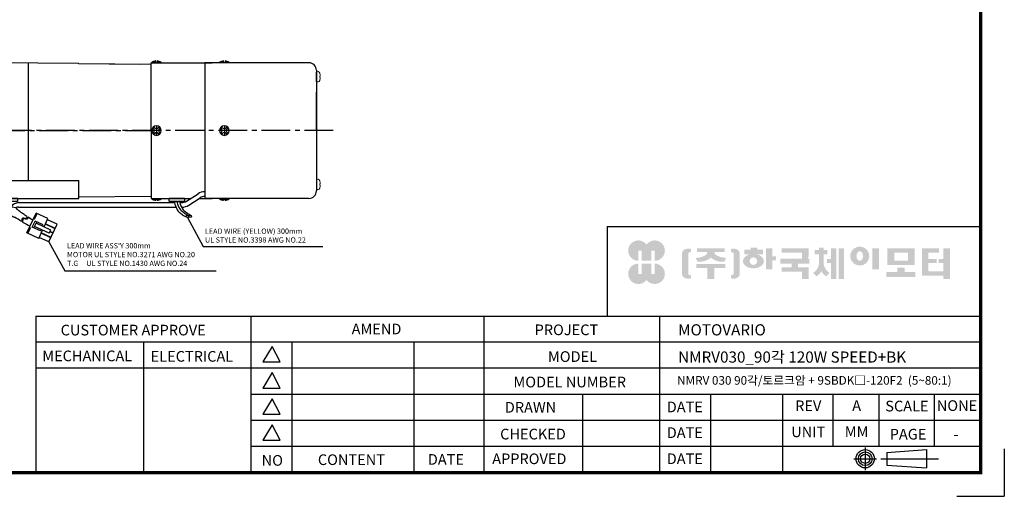
# Model space of a CAD drawing. Extents: x 2220 to 3293, y 254 to 1018.
# Drawn here: x 2640 to 3293, y 254 to 570 of the extents above; entities that cross this region are included whole.
import ezdxf

# ---------------------------------------------------------------- set-up
doc = ezdxf.new("R2010")
doc.units = 0
doc.header["$MEASUREMENT"] = 0
doc.linetypes.add('CENTER2', pattern=[28.574999999999996, 19.05, -3.174999999999999, 3.174999999999999, -3.174999999999999])
for name, color, linetype in [('AM_6', 2, 'Continuous'), ('DKM2_OUTLINE', 3, 'Continuous'), ('DKM3_CENTER', 1, 'CENTER2')]:
    doc.layers.add(name, color=color, linetype=linetype)
doc.layers.add('DKM5_DIM_LINE', color=1, linetype='Continuous', lineweight=18)
doc.dimstyles.new('DKM-A3', dxfattribs={"dimtxt": 2.83, "dimasz": 2.83, "dimexe": 2.12, "dimexo": 1.419999999999999, "dimgap": 1.199999999999999, "dimtad": 1, "dimdsep": 46, "dimtxsty": 'Standard', "dimcen": 0, "dimclrd": 1, "dimclre": 1, "dimclrt": 2, "dimazin": 2, "dimtfac": 1, "dimtmove": 0, "dimatfit": 3, "dimfxl": 0, "dimarcsym": 0})

# ---------------------------------------------------------------- blocks, each defined once
blk = doc.blocks.new('BLOCK')
at = {"linetype": 'Continuous'}
h = blk.add_hatch(color=1, dxfattribs=at)
h.dxf.hatch_style = 1
h.paths.add_polyline_path([(-321.5063087220969, 170.3748868851464), (-319.2926656756437, 170.3748868851464), (-319.2926656756437, 163.3793856938917), (-312.4856209713171, 163.3793856938917), (-312.4856209713171, 170.3748868851464), (-310.2719779248638, 170.3748868851464), (-310.2719779248638, 163.3793856938917, 1.622532587323392), (-315.8891433234804, 174.5443580508257, 1.622532587323392), (-321.5063087220969, 163.3793856938917)])
h.paths.add_polyline_path([(-312.4856209713171, 161.3948342226386), (-319.2926656756437, 161.3948342226386), (-319.2926656756437, 154.3993330313839), (-321.5063087220969, 154.3993330313839), (-321.5063087220969, 161.3948342226386, 1.622532587323393), (-315.8891433234804, 150.2298618657046, 1.622532587323391), (-310.2719779248638, 161.3948342226386), (-310.2719779248638, 154.3993330313839), (-312.4856209713171, 154.3993330313839)])
h = blk.add_hatch(color=5, dxfattribs=at)
h.dxf.hatch_style = 1
h.paths.add_polyline_path([(-243.227244251267, 156.8387528497064), (-247.7218442512669, 156.8387528497064), (-247.7218442512669, 150.8169128497064), (-243.227244251267, 150.8169128497064), (-229.278144251267, 150.8169128497064), (-229.278144251267, 153.7459928497064), (-243.227244251267, 153.7459928497064)], flags=17)
h.paths.add_polyline_path([(-170.012124251267, 158.7751928497064), (-174.506724251267, 158.7751928497064), (-174.506724251267, 150.8169128497064), (-170.012124251267, 150.8169128497064), (-156.063024251267, 150.8169128497064), (-156.063024251267, 153.7459928497064), (-170.012124251267, 153.7459928497064)], flags=17)
h.paths.add_polyline_path([(-274.081584251267, 158.3329928497064), (-274.081584251267, 150.8169128497064), (-269.1540242512671, 150.8169128497064), (-269.1540242512671, 158.3329928497064), (-261.678864251267, 158.3329928497064), (-261.678864251267, 161.2660328497064), (-281.5567442512669, 161.2660328497064), (-281.5567442512669, 158.3329928497064)])
edge = h.paths.add_edge_path(flags=16)
edge.add_arc((-242.3459462512669, 163.1416868497064), 2.590433999999961, 0, 360)
edge = h.paths.add_edge_path(flags=16)
edge.add_ellipse((-169.197024251267, 166.6239128497063), major_axis=(0, -3.280860000000001), ratio=0.6944276805471727, start_angle=0, end_angle=360)
edge = h.paths.add_edge_path()
edge.add_arc((-169.197024251267, 166.6239128497064), 6.499680000000009, 0, 360)
h.paths.add_polyline_path([(-204.9334090894905, 164.7877928497064), (-203.919624251267, 164.7877928497064), (-203.919624251267, 161.3399528497064), (-211.798704251267, 161.3399528497064), (-211.798704251267, 158.7751928497064), (-204.452244251267, 158.7751928497064), (-204.452244251267, 150.8169128497064), (-208.946844251267, 150.8169128497064), (-208.946844251267, 155.8461128497063), (-222.895944251267, 155.8461128497063), (-222.895944251267, 158.7751928497064), (-216.1190642512669, 158.7751928497064), (-216.1190642512669, 161.3399528497064), (-223.8780242512669, 161.3399528497064), (-223.8780242512669, 164.7877928497064), (-208.946844251267, 164.7877928497064), (-208.946844251267, 168.9867128497063), (-222.895944251267, 168.9867128497063), (-222.895944251267, 171.9157928497063), (-204.452244251267, 171.9157928497063), (-204.452244251267, 166.283185463014)])
h.paths.add_polyline_path([(-145.407984251267, 163.4559128497064), (-135.991104251267, 163.4559128497064), (-135.991104251267, 168.8679128497064), (-145.407984251267, 168.8679128497064)], flags=16)
h.paths.add_polyline_path([(-150.2405042512669, 160.4080328497064), (-131.433144251267, 160.4080328497064), (-131.433144251267, 171.9157928497063), (-150.2405042512669, 171.9157928497063)])
h.paths.add_polyline_path([(-229.278144251267, 166.5084128497064), (-226.841424251267, 166.5084128497064), (-226.841424251267, 163.5978128497064), (-229.278144251267, 163.5978128497064), (-229.278144251267, 157.5119528497063), (-233.7727442512669, 157.5119528497063), (-233.7727442512669, 171.8986328497063), (-229.278144251267, 171.8986328497063)])
h.paths.add_polyline_path([(-183.742104251267, 171.8986328497063), (-180.046104251267, 171.8986328497063), (-180.046104251267, 150.8169128497064), (-183.742104251267, 150.8169128497064)])
h.paths.add_polyline_path([(-160.557624251267, 171.8986328497063), (-156.063024251267, 171.8986328497063), (-156.063024251267, 157.5119528497063), (-160.557624251267, 157.5119528497063)])
edge = h.paths.add_edge_path()
edge.add_arc((-188.0817513309352, 159.979148050734), 8.418475639589218, 206.1490032467067, 239.640708214882)
edge.add_line((-192.336624251267, 152.7150728497064), (-189.9302829614869, 154.9893321318001))
edge.add_arc((-185.675410041155, 162.2534073328277), 8.418475639589218, 188.0123826120148, 239.640708214882, ccw=False)
edge.add_line((-194.011704251267, 161.0799803275094), (-194.011704251267, 167.8937528497063))
edge.add_line((-194.011704251267, 167.8937528497063), (-191.605344251267, 167.8937528497063))
edge.add_line((-191.605344251267, 167.8937528497063), (-191.605344251267, 170.7132728497063))
edge.add_line((-191.605344251267, 170.7132728497064), (-194.011704251267, 170.7132728497064))
edge.add_line((-194.011704251267, 170.7132728497064), (-194.011704251267, 172.3461128497063))
edge.add_line((-194.011704251267, 172.3461128497063), (-197.265504251267, 172.3461128497063))
edge.add_line((-197.265504251267, 172.3461128497063), (-197.265504251267, 170.7132728497064))
edge.add_line((-197.265504251267, 170.7132728497064), (-200.189304251267, 170.7132728497064))
edge.add_line((-200.1893042512669, 170.7132728497064), (-200.1893042512669, 167.8937528497064))
edge.add_line((-200.1893042512669, 167.8937528497063), (-197.265504251267, 167.8937528497063))
edge.add_line((-197.265504251267, 167.8937528497063), (-197.265504251267, 161.0799803275091))
edge.add_arc((-205.6017984613789, 162.2534073328277), 8.418475639589218, 300.3592917851188, 351.98761738798515, ccw=False)
edge.add_line((-201.3469255410471, 154.9893321318001), (-198.940584251267, 152.7150728497064))
edge.add_arc((-203.1954571715988, 159.979148050734), 8.418475639589218, 300.3592917851188, 333.8509967532933)
edge = h.paths.add_edge_path()
edge.add_arc((-256.1463063122446, 165.9240191416497), 5.81646114655223, 77.82015980094789, 107.4359150840894)
edge.add_line((-257.8891442512669, 171.4732295528394), (-257.8891442512669, 169.3746554364573))
edge.add_line((-257.8891442512669, 169.3746554364573), (-256.843704251267, 169.1569928497066))
edge.add_arc((-257.0006426468326, 168.1085435854453), 1.060129954171956, 17.034888108353414, 81.48681848215728, ccw=False)
edge.add_line((-255.987024251267, 168.4191128496793), (-255.987024251267, 154.3927928497337))
edge.add_arc((-257.0006426468326, 154.7033621139674), 1.060129954171956, 278.5131815178427, 342.9651118916581, ccw=False)
edge.add_line((-256.843704251267, 153.6549128497061), (-257.8891442512669, 153.4372502629554))
edge.add_line((-257.8891442512669, 153.4372502629554), (-257.8891442512669, 151.3386761465733))
edge.add_arc((-256.1463063122446, 156.887886557763), 5.81646114655223, 252.5640849159106, 282.1798401990521)
edge.add_arc((-255.2408565583927, 154.7611609550275), 3.573319736471436, 275.1654349019012, 350.6014266314855)
edge.add_line((-251.715504251267, 154.1776328497064), (-251.715504251267, 168.6342728497064))
edge.add_arc((-255.2408565583927, 168.0507447443852), 3.573319736471436, 9.398573368515306, 84.83456509809878)
edge = h.paths.add_edge_path()
edge.add_arc((-287.0893021902894, 165.9240191416497), 5.81646114655223, 72.5640849159101, 102.1798401990505)
edge.add_arc((-287.9947519441412, 168.0507447443852), 3.573319736471436, 95.16543490189905, 170.6014266314851)
edge.add_line((-291.520104251267, 168.6342728497063), (-291.520104251267, 154.1776328497064))
edge.add_arc((-287.9947519441412, 154.7611609550275), 3.573319736471436, 189.3985733685141, 264.8345650981008)
edge.add_arc((-287.0893021902894, 156.887886557763), 5.81646114655223, 257.8201598009493, 287.4359150840899)
edge.add_line((-285.346464251267, 151.3386761465734), (-285.346464251267, 153.4372502629554))
edge.add_line((-285.346464251267, 153.4372502629554), (-286.391904251267, 153.6549128497061))
edge.add_arc((-286.2349658557014, 154.7033621139674), 1.060129954171956, 197.0348881083414, 261.4868184821546, ccw=False)
edge.add_line((-287.2485842512669, 154.3927928497337), (-287.2485842512669, 168.4191128496793))
edge.add_arc((-286.2349658557014, 168.1085435854453), 1.060129954171956, 98.51318151784528, 162.9651118916458, ccw=False)
edge.add_line((-286.391904251267, 169.1569928497066), (-285.346464251267, 169.3746554364573))
edge.add_line((-285.346464251267, 169.3746554364573), (-285.346464251267, 171.4732295528394))
edge = h.paths.add_edge_path()
edge.add_line((-262.435224251267, 162.7602728497064), (-261.0650642512669, 165.3580328497063))
edge.add_arc((-260.9286423505616, 179.2060210803949), 13.84866018690189, 241.16836753793092, 269.4355753219914, ccw=False)
edge.add_arc((-266.6482877596255, 169.3822643344049), 2.499406239497567, 181.2304466113341, 247.4450260900819, ccw=False)
edge.add_line((-269.1471176701576, 169.3285928497064), (-262.0986242512669, 169.3285928497064))
edge.add_line((-262.098624251267, 169.3285928497064), (-262.098624251267, 171.9157928497063))
edge.add_line((-262.098624251267, 171.9157928497063), (-281.0683442512669, 171.9157928497063))
edge.add_line((-281.0683442512669, 171.9157928497063), (-281.0683442512669, 169.3285928497064))
edge.add_line((-281.0683442512669, 169.3285928497064), (-274.0884908323764, 169.3285928497064))
edge.add_arc((-276.5873207429084, 169.3822643344049), 2.499406239497567, 292.5549739099211, 358.76955338866594, ccw=False)
edge.add_arc((-282.3069661519723, 179.2060210803949), 13.84866018690189, 270.56442467801025, 298.8316324620691, ccw=False)
edge.add_line((-282.170544251267, 165.3580328497063), (-280.8003842512669, 162.7602728497064))
edge.add_arc((-279.5498394912636, 175.388574832695), 12.69006986467469, 264.3446004539549, 308.6864767310471)
edge.add_arc((-263.6857690112703, 175.388574832695), 12.69006986467469, 231.3135232689529, 275.6553995460449)
edge = h.paths.add_edge_path()
edge.add_ellipse((-242.3459462512669, 163.1416868497064), major_axis=(-7.18363799999999, 0), ratio=0.6882114605440888, start_angle=289.5673617865036, end_angle=610.4326382134964)
edge.add_line((-239.9400390090077, 167.8000328497064), (-235.7540642512669, 167.8000328497064))
edge.add_line((-235.754064251267, 167.8000328497064), (-235.754064251267, 171.0907928497064))
edge.add_line((-235.754064251267, 171.0907928497063), (-239.630904251267, 171.0907928497063))
edge.add_line((-239.630904251267, 171.0907928497063), (-239.630904251267, 172.4622728497064))
edge.add_line((-239.630904251267, 172.4622728497064), (-244.282584251267, 172.4622728497064))
edge.add_line((-244.2825842512669, 172.4622728497064), (-244.2825842512669, 171.0907928497064))
edge.add_line((-244.2825842512669, 171.0907928497063), (-248.7243842512669, 171.0907928497063))
edge.add_line((-248.7243842512669, 171.0907928497063), (-248.7243842512669, 167.8000328497063))
edge.add_line((-248.7243842512669, 167.8000328497064), (-244.7518534935261, 167.8000328497064))
h.paths.add_polyline_path([(-111.658224251267, 153.1902728497064), (-121.922544251267, 153.1902728497064), (-126.417144251267, 153.1902728497064), (-126.417144251267, 171.9157928497063), (-114.675744251267, 171.9157928497063), (-114.675744251267, 169.0051928497064), (-121.922544251267, 169.0051928497064), (-121.922544251267, 164.6808728497064), (-116.383824251267, 164.6808728497064), (-116.383824251267, 161.7702728497064), (-121.922544251267, 161.7702728497064), (-121.922544251267, 156.1008728497063), (-111.658224251267, 156.1008728497063), (-111.658224251267, 161.7702728497064), (-114.956904251267, 161.7702728497064), (-114.956904251267, 164.6808728497064), (-111.658224251267, 164.6808728497064), (-111.658224251267, 171.8986328497063), (-107.163624251267, 171.8986328497063), (-107.163624251267, 150.8169128497064), (-111.658224251267, 150.8169128497064)])
h.paths.add_polyline_path([(-143.259024251267, 155.5662728497064), (-143.259024251267, 158.6841128497063), (-138.249624251267, 158.6841128497063), (-138.249624251267, 155.5662728497064), (-130.8576242512669, 155.5662728497064), (-130.8576242512669, 152.1184328497064), (-150.816024251267, 152.1184328497064), (-150.816024251267, 155.5662728497064)])
h.paths.add_polyline_path([(-189.0498242512669, 161.7702728497064), (-191.852184251267, 161.7702728497064), (-191.852184251267, 164.6808728497064), (-189.0498242512669, 164.6808728497064), (-189.0498242512669, 171.8986328497063), (-185.353824251267, 171.8986328497063), (-185.353824251267, 150.8169128497064), (-189.0498242512669, 150.8169128497064)])
edge = h.paths.add_edge_path()
edge.add_line((-243.227244251267, 150.8169128497064), (-247.721844251267, 150.8169128497064))
edge.add_line((-247.7218442512669, 150.8169128497064), (-247.7218442512669, 156.8387528497064))
edge.add_line((-247.7218442512669, 156.8387528497064), (-243.227244251267, 156.8387528497064))
edge.add_line((-243.227244251267, 156.8387528497064), (-243.227244251267, 153.7459928497064))
edge.add_line((-243.227244251267, 153.7459928497064), (-229.278144251267, 153.7459928497064))
edge.add_line((-229.278144251267, 153.7459928497064), (-229.278144251267, 150.8169128497064))
edge.add_line((-229.278144251267, 150.8169128497064), (-244.594104251267, 150.8169128497064))
edge.add_line((-170.012124251267, 150.8169128497064), (-174.506724251267, 150.8169128497064))
edge.add_line((-174.506724251267, 150.8169128497064), (-174.506724251267, 158.7751928497064))
edge.add_line((-174.506724251267, 158.7751928497064), (-170.012124251267, 158.7751928497064))
edge.add_line((-170.012124251267, 158.7751928497064), (-170.012124251267, 153.7459928497064))
edge.add_line((-170.012124251267, 153.7459928497064), (-156.0630242512671, 153.7459928497064))
edge.add_line((-156.063024251267, 153.7459928497064), (-156.063024251267, 150.8169128497064))
edge.add_line((-156.063024251267, 150.8169128497064), (-171.378984251267, 150.8169128497064))
at = {"ltscale": 0.1}
for p, q in [((-343, 187), (-86.09737452134107, 187)), ((-736.0000000000001, 125.2720817545681), (-735.999999999999, 17.66011730445536)), ((-736.0000000000001, 125.2720817545681), (-86.09737452134107, 125.2720817545681)), ((-588.1106712494671, 125.2720817545681), (-588.1106712494671, 17.66011730445536)), ((-427.863564397073, 125.2720817545681), (-427.8635643970723, 17.66011730445536)), ((-307, 125.2720817545681), (-307, 17.66011730445536)), ((-86.09737452134107, 107.3367543462143), (-736, 107.3367543462143)), ((-662.0000000000006, 107.3367543462143), (-661.9999999999995, 17.66011730445536)), ((-573.3762420738565, 104.3657265723775), (-579.7885654326669, 93.76095363238164)), ((-567.9560310548161, 93.76095363238164), (-573.3762420738565, 104.3657265723775)), ((-560.0000000000006, 107.3367543462143), (-559.9999999999994, 17.66011730445536)), ((-476, 107.3373065261894), (-476, 17.66066948442984)), ((-86.09737452134107, 89.40142693786385), (-735.9999999999998, 89.40142693786385)), ((-579.7885654326669, 93.76095363238164), (-567.9560310548161, 93.76095363238164)), ((-573.3762420738565, 86.43039916402594), (-579.7885654326669, 75.8256262240279)), ((-567.9560310548161, 75.8256262240279), (-573.3762420738565, 86.43039916402594)), ((-579.7885654326669, 75.8256262240279), (-567.9560310548161, 75.8256262240279)), ((-86.09737452134107, 71.46609952951172), (-588.1106712494671, 71.46609952951172)), ((-573.3762420738565, 68.49507175567382), (-579.7885654326669, 57.89029881567632)), ((-567.9560310548161, 57.89029881567632), (-573.3762420738565, 68.49507175567382)), ((-360.0000000000002, 71.46609952951172), (-359.9999999999991, 17.66011730445536)), ((-272.0000000000014, 71.46609952951172), (-271.9999999999987, 17.66011730445536)), ((-222.4056518161256, 71.46609952951172), (-222.4056518161256, 17.66011730445536)), ((-187.6439798536615, 71.46609952951172), (-187.6439798536615, 35.59544471280694)), ((-156, 71.46609952951172), (-156, 35.59544471280694)), ((-118.1206359287328, 71.46609952951172), (-118.1206359287328, 35.59544471280694)), ((-579.7885654326669, 57.89029881567632), (-567.9560310548161, 57.89029881567632)), ((-86.09737452134107, 53.53077212116015), (-588.1106712494671, 53.53077212116015)), ((-573.3762420738559, 50.55974434732278), (-579.7885654326658, 39.95497140732582)), ((-567.9560310548139, 39.95497140732582), (-573.3762420738559, 50.55974434732278)), ((-86.09737452134107, 35.59544471280694), (-588.1106712494671, 35.59544471280694)), ((-579.7885654326658, 39.95497140732582), (-567.9560310548139, 39.95497140732582)), ((-165.4516963201719, 35.01462803426657), (-165.4516963201719, 19.32687770856024)), ((-173.2955714830237, 27.17075287141206), (-157.6078211573173, 27.17075287141206)), ((-154.7267312018449, 27.17075287141206), (-115.0243236213022, 27.17075287141206)), ((-150.5841080380057, 31.56332296261056), (-123.2317781571046, 33.44585300169664)), ((-150.5841080380057, 31.56332296261056), (-150.5841080380057, 22.77818278021571)), ((-123.2317781571046, 33.44585300169664), (-123.2317781571046, 20.89565274112963)), ((-150.5841080380057, 22.77818278021571), (-123.2317781571046, 20.89565274112963))]:
    blk.add_line(p, q, dxfattribs=at)
at = {"linetype": 'Continuous'}
blk.add_line((-343, 187), (-343, 125.2720817545681), dxfattribs=at)
at = {"color": 8, "linetype": 'Continuous'}
for p in [(-69.76176474453155, 33.995727081265), (-102.4329842981508, 1.324507527645732)]:
    blk.add_line(p, (-69.76176474453155, 1.324507527645732), dxfattribs=at)
at = {"linetype": 'Continuous', "const_width": 2.375, "flags": 128}
blk.add_lwpolyline([(-1153.45067761056, 778.0087557448434), (-1153.45067761056, 17.66011730445536), (-86.09737452134081, 17.66011730445536), (-86.09737452134107, 778.0087557448434)], close=True, dxfattribs=at)
at = {"ltscale": 0.1}
for radius in [6.275100130282784, 4.7236437497243, 3.172187369165992]:
    blk.add_circle((-165.4516963201697, 27.17075287141206), radius, dxfattribs=at)
at = {"ltscale": 25.4, "char_height": 7.335900000000001}
for s, insert, width, attachment_point in [('{\\T0.95;CUSTOMER APPROVE}', (-718.9376553693243, 119.3593276089836), 119.2987275537636, 1), ('AMEND', (-518.7612569787341, 120.1146235249713), 40.68873443002146, 1), ('PROJECT', (-392.8952413843797, 119.5454925447492), 83.21765295891994, 1), ('{\\T0.95;MECHANICAL}', (-731.6048171413976, 101.6011294932017), 83.21765295891994, 1), ('{\\T0.95;ELECTRICAL}', (-657.0197251724733, 101.2841395298578), 83.21765295891994, 1), ('MODEL', (-383.6980789222615, 101.1213481089966), 83.21765295891994, 1), ('MODEL NUMBER', (-407.4386697621229, 83.62086881422897), 91.0655112136131, 1), ('DRAWN', (-413.3947172801589, 66.21468719323653), 49.06551121361311, 1), ('{\\T0.95;DATE}', (-289.555359854218, 66.47694820886679), 83.21765295891994, 2), ('{\\T0.95;REV}', (-204.6560509198213, 67.27003074347161), 83.21765295891994, 2), ('A', (-171.3545716290942, 67.4009000023473), 83.21765295891994, 2), ('{\\T0.9;SCALE}', (-136.7665142296382, 67.0795957226492), 52.33611236829884, 2), ('{\\T0.95;NONE}', (-102.3007388174287, 67.4009000023473), 23.64663011089909, 2), ('{\\T0.9;CHECKED}', (-416.6027073071676, 47.80607617249112), 83.21765295891994, 1), ('{\\T0.95;DATE}', (-289.555359854218, 48.78734300048476), 83.21765295891994, 2), ('{\\T0.95;UNIT}', (-204.6560509198213, 49.34494624055035), 83.21765295891994, 2), ('MM', (-171.3545716290942, 49.47581549942604), 83.21765295891994, 2), ('{\\T0.95;PAGE}', (-136.0006916321808, 47.71931459735581), 46.47123636955979, 2), ('{\\T0.95;-}', (-103.0006916321808, 47.71931459735581), 46.47123636955979, 2), ('NO', (-573.3313133990823, 29.70127451355347), 39.15906294062002, 2), ('CONTENT', (-541.9991428677571, 30.18527248650063), 57.29947428994309, 1), ('DATE', (-466.3580813918659, 30.36190072011735), 34.82389169579143, 1), ('{\\T0.95;APPROVED}', (-422.0655112136131, 30.78529461547888), 83.21765295891994, 1), ('{\\T0.95;DATE}', (-289.555359854218, 30.84500176926588), 83.21765295891994, 2)]:
    blk.add_mtext(s, dxfattribs=dict(at, insert=insert, width=width, attachment_point=attachment_point))
blk = doc.blocks.new('DKM 120W SPEED+BK')
at = {"layer": 'DKM2_OUTLINE'}
for p, q in [((67.71959768816714, 45.00000323054917), (67.71959768816714, 46.20000323166676)), ((68.71959768816714, 46.20000323166676), (68.71959768816714, 45.00000323054917)), ((112.7196320721896, 45.00000000000011), (112.7196320721896, 46.20000000111793)), ((113.7196320721896, 46.20000000111793), (113.7196320721896, 45.00000000000011)), ((-44.28041023303194, 44.45036905355107), (-44.28041023303194, 43.10006584712357)), ((-44.28041023303194, -43.09993415287659), (-44.28041023303194, 43.10006584712357)), ((-44.05004294426726, 44.49300526609443), (-43.78041023303649, 44.50006584712321)), ((-43.78041023303649, 45.00006584712321), (-43.78041023303649, 44.50006584712321)), ((16.22424312064368, 44.47641317047544), (-43.78041023303649, 45.00006584712321)), ((-43.78041023303649, 44.50006584712321), (-43.78041023303649, -44.49993415287668)), ((-37.28041023303649, 44.44768560118621), (-37.28041023303649, -36.9999341528769)), ((-37.28041023303649, 37.00006584712389), (-37.28041023303649, 44.44768560118621)), ((-36.78041023303331, 41.01961846882807), (-36.78041023303331, 32.51961846881875)), ((-16.78301350283846, 44.76446313516419), (-16.78301350283891, -33.18341886769213)), ((56.71958976696942, 43.82550622615611), (16.66548963091827, 44.2032182881652)), ((64.71958976696806, 43.75006584712321), (16.66548963091827, 44.20321828816498)), ((64.71958976696806, 45.00006584712344), (105.1195897669677, 45.00006584712344)), ((64.71958976696806, 6.584712355106603e-05), (64.71958976696806, 45.00006584712344)), ((65.06959769647938, 45.30000323129468), (65.06959769647938, 45.00000323054962)), ((65.06959769647938, 45.30000323129468), (67.71959768816714, 45.30000323129423)), ((68.71959768816714, 45.30000323129423), (71.36959769174837, 45.30000323129445)), ((71.36959769174837, 45.00000323054962), (71.36959769174837, 45.30000323129445)), ((100.2195897669681, 44.99996707643902), (100.2195897669685, -45.00003292356109)), ((169.2195897669681, 44.99996707643902), (100.2195897669685, 44.99996707643902)), ((110.0696320805018, 45.30000000074563), (110.0696320805018, 45.00000000000057)), ((110.0696320805018, 45.30000000074563), (112.7196320721896, 45.3000000007454)), ((113.7196320721896, 45.3000000007454), (116.3696320757708, 45.30000000074563)), ((116.3696320757708, 45.00000000000057), (116.3696320757708, 45.30000000074563)), ((174.2195897669681, 39.99996707643902), (174.2195897669681, -40.00003292356098)), ((174.2195897669681, 39.99996707643902), (174.2195897669681, -40.00003292356109)), ((-37.28041023303649, 28.96263044996294), (-37.28041023303649, 37.00006584712389)), ((174.2195897669662, 32.5409800720189), (174.2195897669681, 38.85915162222761)), ((174.2195897669681, 3.410605131648481e-13), (174.2195897669681, 25.50000000000045)), ((64.71958976696806, 6.584712355106603e-05), (64.71958976696806, -44.99993415287656)), ((-36.78041023303331, -41.01948677458131), (-36.78041023303331, -32.51948677457199)), ((174.2195897669662, -32.54084837777202), (174.2195897669681, -38.85901992798074)), ((174.2195897669662, -32.54084837777202), (174.2195897669681, -38.85901992798074)), ((-37.28041023303649, -36.9999341528769), (-37.28041023303649, -44.44755390693933)), ((-36.78041023303331, -33.18341886769213), (16.71958976696851, -33.18341886769213)), ((16.71958976696806, -44.99993415287668), (16.71958976696806, -33.18341886769213)), ((-44.28041023303194, -43.09993415287659), (-44.28041023303194, -44.4502373593042)), ((-43.78041023303649, -44.49993415287668), (-44.05004294426726, -44.49287357184789)), ((-43.78041023303649, -44.49993415287668), (-43.78041023303649, -44.99993415287668)), ((-43.78041023303649, -44.99993415287668), (16.71958976696806, -44.99993415287668)), ((-36.78041023303149, -46.49993415287611), (-36.78041023303194, -44.99993415287668)), ((-23.78041023303194, -44.99993415287668), (-36.78041023303194, -44.99993415287668)), ((-23.78041023303149, -46.49993415287588), (-23.78041023303194, -44.99993415287668)), ((64.71958976696806, -43.74993415287634), (16.66548963091827, -44.2030865939181)), ((64.71958976696806, -44.99993415287656), (90.95136432305617, -44.99993415287656)), ((65.06959769647938, -45.29999677019612), (65.06959769647938, -44.99999676945106)), ((65.06959769647938, -45.29999677019612), (67.71959768816714, -45.29999677019578)), ((67.71959768816714, -44.99999676945083), (67.71959768816714, -46.19999677056819)), ((68.71959768816714, -46.19999677056819), (68.71959768816714, -44.99999676945083)), ((68.71959768816714, -45.29999677019578), (71.36959769174837, -45.29999677019612)), ((71.36959769174837, -44.99999676945106), (71.36959769174837, -45.29999677019612)), ((76.71958976696806, -46.79993415287652), (76.71958976696806, -44.99993415287622)), ((86.71958976696806, -44.99993415287679), (76.71958976696806, -44.99993415287622)), ((86.71958976696806, -44.99993415287679), (86.71958976696806, -46.79993415287697)), ((88.18583242091927, -46.78646950566747), (95.7572026257044, -41.89535957868884)), ((89.56599022838736, -49.4664201624621), (97.19810862916256, -44.53606686256433)), ((96.48004850921461, -44.99993415287668), (105.1195897669677, -44.99993415287656)), ((169.2195897669681, -45.00003292356109), (100.2195897669685, -45.00003292356109)), ((110.0696320805018, -45.30000000074506), (110.0696320805018, -45)), ((110.0696320805018, -45.30000000074506), (112.7196320721896, -45.30000000074472)), ((112.7196320721896, -44.99999999999977), (112.7196320721896, -46.20000000111736)), ((113.7196320721896, -46.20000000111736), (113.7196320721896, -44.99999999999977)), ((113.7196320721896, -45.30000000074472), (116.3696320757708, -45.30000000074506)), ((116.3696320757708, -45), (116.3696320757708, -45.30000000074506)), ((-24.28041023303149, -46.99993415287599), (-36.28041023303149, -46.99993415287599)), ((-23.25855710959286, -47.74661753528369), (80.08215792331339, -47.74661753528369)), ((-23.25855710959286, -50.74661753528369), (81.08658716784203, -50.74661753528369)), ((86.41958976696878, -47.09993415287693), (77.01958976696733, -47.09993415287659)), ((78.98813913974345, -47.09993415287693), (84.45104039419266, -47.09993415287659)), ((83.72591126297857, -47.74661753528369), (84.93008486979988, -47.74661753528369)), ((84.8293987873385, -50.74661753528369), (85.22499349356167, -50.74661753528369)), ((-17.75767476246347, -67.88984066565456), (-11.63200365261082, -54.68114075029905)), ((-12.58912758853967, -58.64647979901508), (-13.31488033114192, -58.30990446330873)), ((-12.58912758853967, -58.64647979901508), (-10.90625091000857, -55.01771608600529)), ((-3.721298758249304, -58.34981190949679), (-11.63200365261082, -54.68114075029894)), ((-6.279271309615979, -63.86553275327174), (-3.721298758249304, -58.34981190949668)), ((-17.03192201986167, -68.22641600136069), (-15.34904534133011, -64.59765228835056)), ((-15.34904534133011, -64.59765228835056), (-16.07479808393236, -64.2610769526442)), ((-14.16891589552506, -63.95446142154412), (-12.31775154914067, -59.96282133723412)), ((-8.725770326010661, -66.47877643934078), (-14.16891589552506, -63.95446142154447)), ((-13.00771150736227, -64.49298195867402), (-11.15654716097788, -60.50134187436402)), ((-2.861905586863031, -68.09590052888518), (-12.5869923377295, -63.58579103042211)), ((-6.874605979626267, -62.48713635503043), (-12.31775154914158, -59.96282133723378)), ((-1.852179579744188, -65.91864230107933), (-11.57726633061066, -61.40853280261615)), ((-7.295325149259043, -63.39432728328279), (-6.874605979626722, -62.48713635503111)), ((1.021366438806126, -65.0466713845517), (-5.437832970350883, -62.05115089676656)), ((1.088681505947534, -64.90152083603141), (-5.370517903209475, -61.90600034824627)), ((2.401325315201575, -62.07108513988385), (-4.057874093955434, -59.07556465209859)), ((-3.051195123238813, -73.8282795700353), (2.401325315201575, -62.07108513988419)), ((-9.84696986810195, -71.5585118248523), (-17.75767476246347, -67.88984066565456)), ((-9.84696986810195, -71.55851182485219), (-7.288997316734822, -66.04279098107725)), ((-3.051195123238813, -73.8282795700353), (-9.510394532395367, -70.83275908225016)), ((-8.725770326010661, -66.478776439341), (-8.305051156377885, -65.57158551108876)), ((-1.738551313984317, -70.99784387388752), (-8.19775072314178, -68.0023233861026)), ((-1.671236246843364, -70.85269332536734), (-8.130435656000373, -67.8571728375822)), ((-2.861905586863031, -68.09590052888518), (-1.852179579744188, -65.91864230107933)), ((-0.3585924375888681, -68.02225762921967), (-2.390700116874541, -67.07984668924234)), ((-0.291277370447915, -67.87710708069937), (-2.323385049732678, -66.93469614072205))]:
    blk.add_line(p, q, dxfattribs=at)
at = {"layer": 'DKM2_OUTLINE', "linetype": 'Continuous', "lineweight": 15}
for p, q in [((174.4102978364454, 39.05893565569193), (175.3390049567852, 39.10212970823511)), ((174.4102978364454, 39.05893565569193), (175.3390049567852, 39.10212970823511)), ((176.5861122865317, 37.68365827349942), (176.5970443079295, 37.68910877812039)), ((176.5861122865317, 37.68365827349942), (176.5970443079295, 37.68910877812039)), ((176.5861122865317, 36.1620658471237), (176.7624659861121, 36.1620658471237)), ((176.5861122865317, 36.1620658471237), (176.7624659861121, 36.1620658471237)), ((176.7624659861121, 35.23806584712281), (176.5861122865317, 35.23806584712281)), ((176.7624659861121, 35.23806584712281), (176.5861122865317, 35.23806584712281)), ((176.5970443079295, 33.71102291612613), (176.5861122865317, 33.71647342074709)), ((176.5970443079295, 33.71102291612613), (176.5861122865317, 33.71647342074709)), ((176.7624659861121, 36.1620658471237), (176.7624659861121, 36.6009104114454)), ((176.7624659861121, 36.1620658471237), (176.7624659861121, 36.6009104114454)), ((176.7624659861121, 34.79922128280111), (176.7624659861121, 35.23806584712281)), ((176.7624659861121, 34.79922128280111), (176.7624659861121, 35.23806584712281)), ((175.3390049567852, 32.2980019860114), (174.4102978364454, 32.34119603855459)), ((175.3390049567852, 32.2980019860114), (174.4102978364454, 32.34119603855459)), ((175.3390049567852, 32.2980019860114), (174.4102978364454, 32.34119603855459)), ((174.2195897669681, -32.54084837777202), (174.2195897669681, -38.85901992798074)), ((174.2195897669681, -32.54084837777202), (174.2195897669681, -38.85901992798074)), ((175.3390049567852, -32.29787029176453), (174.4102978364454, -32.34106434430771)), ((175.3390049567852, -32.29787029176453), (174.4102978364454, -32.34106434430771)), ((175.3390049567852, -32.29787029176453), (174.4102978364454, -32.34106434430771)), ((174.4102978364454, -39.05880396144505), (175.3390049567852, -39.10199801398824)), ((174.4102978364454, -39.05880396144505), (175.3390049567852, -39.10199801398824)), ((176.5970443079295, -33.71089122187914), (176.5861122865317, -33.71634172650022)), ((176.5970443079295, -33.71089122187914), (176.5861122865317, -33.71634172650022)), ((176.7624659861121, -35.23793415287594), (176.5861122865317, -35.23793415287594)), ((176.7624659861121, -35.23793415287594), (176.5861122865317, -35.23793415287594)), ((176.5861122865317, -36.16193415287682), (176.7624659861121, -36.16193415287682)), ((176.5861122865317, -36.16193415287682), (176.7624659861121, -36.16193415287682)), ((176.5861122865317, -37.68352657925254), (176.5970443079295, -37.68897708387351)), ((176.5861122865317, -37.68352657925254), (176.5970443079295, -37.68897708387351)), ((176.7624659861121, -34.79908958855424), (176.7624659861121, -35.23793415287594)), ((176.7624659861121, -34.79908958855424), (176.7624659861121, -35.23793415287594)), ((176.7624659861121, -36.16193415287682), (176.7624659861121, -36.60077871719852)), ((176.7624659861121, -36.16193415287682), (176.7624659861121, -36.60077871719852))]:
    blk.add_line(p, q, dxfattribs=at)
at = {"layer": 'DKM2_OUTLINE'}
for points in [[(-33.92138909055575, -46.99993415287588), (-33.44509675830614, -48.67814229689918), (-33.03657860437488, -49.90599660714759)], [(-17.69446380991531, -56.93167766924569), (-18.96605238036182, -55.96686077112702), (-19.51815178211837, -55.61883207009271), (-20.09187717167606, -55.25769591563414), (-20.67839219511188, -54.88468295590997), (-21.26876717190044, -54.5011104854002), (-21.85399627925472, -54.10837483660669), (-22.42424169684136, -53.70849506552133), (-22.96884638561096, -53.29898979073869), (-23.48654148451897, -52.85042196389088), (-23.98329794939445, -52.32314498999199), (-24.87331052852596, -51.12765687795957), (-33.38468821808146, -49.85390084341623), (-32.86687696045101, -51.15356488552948), (-32.43779172529003, -52.03633506838094), (-32.00299016488952, -52.76101743002425), (-31.55810453545928, -53.36258725969515), (-31.10085722113035, -53.87546568291066), (-30.62912795675493, -54.33598685844493), (-30.13537599284246, -54.77907043124412), (-29.6072265105704, -55.21601406459911), (-29.03448020061069, -55.64913289019239), (-28.40781854392571, -56.08009094730494), (-27.71789950586435, -56.51069481317245), (-26.95530292749345, -56.94289511485488), (-26.11050260761431, -57.37875886831182), (-25.98221715407635, -57.43925191497863)], [(-32.10137731784744, -46.99993415287588), (-31.61150213255496, -48.67430934869185), (-31.14512132925393, -49.95863457288385), (-31.03200320609722, -50.20598799554352)], [(-30.28041023303194, -46.99993415287599), (-29.79053504773901, -48.67430934869151), (-29.32415424443707, -49.95863457288351), (-29.07725610771013, -50.49852241281326)], [(-28.45944314821463, -46.99993415287611), (-27.96956796292216, -48.67430934869128), (-27.52232582194256, -49.90593028788032)], [(79.8986226821512, -47.0999341528767), (80.34397108089979, -48.66911185972015), (80.7748667592059, -49.96422472259951), (81.19681441269677, -51.02327893359802), (81.61531873699869, -51.8842806847988), (82.03588442773753, -52.58523616828529), (82.46401618054051, -53.16415157613972), (82.9052186910335, -53.65903310044644), (83.3649966548428, -54.10788693328777), (83.8495702503983, -54.54273401379669), (84.36802158734326, -54.97165426930485), (84.93014825812361, -55.39674237419365), (85.54574785518525, -55.82009300284449), (86.22461797097458, -56.24380082963853), (86.9765561979375, -56.66996052895706), (87.81136012852039, -57.10066677518182), (87.93480348284129, -57.15887652841332)], [(81.71958976696806, -47.0999341528767), (82.17756570665051, -48.66527891151281), (82.643946509952, -49.9496041357047), (83.12064062578838, -50.99198282643613), (83.60955650307596, -51.83148798469131), (84.11260259073106, -52.507192611454), (84.63168733766906, -53.05816970770798), (85.1687191928063, -53.5234922744371), (85.72560660505906, -53.9422333126256), (86.30244559207722, -54.34673676845011), (86.89208244644988, -54.74243036886162), (87.48555102949922, -55.12801278600352), (88.07388520254881, -55.50218269201946), (88.64811882692084, -55.86363875905272), (89.1992857639384, -56.2110796592475), (89.4299068618975, -56.3586232196385)], [(83.54055685178491, -47.09993415287659), (83.99853279146691, -48.66527891151281), (84.4649135947684, -49.9496041357047), (84.94160771060479, -50.99198282643613), (85.43052358789282, -51.83148798469119), (85.93356967554746, -52.50719261145377), (86.45265442248547, -53.05816970770763), (86.98968627762315, -53.52349227443688), (87.54657368987546, -53.94223331262538), (88.12341267689408, -54.34673676845011), (88.71304953126673, -54.74243036886151), (89.30651811431608, -55.1280127860033), (89.89485228736521, -55.50218269201912), (90.4690859117377, -55.86363875905272), (91.02025284875526, -56.21107965924739), (91.25087394671436, -56.35862321963828)]]:
    blk.add_lwpolyline(points, dxfattribs=at)
for centre, radius, start, end in [((68.1503332117536, 40.58033755255803), 5.636148991699038, 94.38303085152015, 123.1342700352833), ((68.28886216323417, 40.58033750788229), 5.636149036347155, 56.86573010028288, 85.61696916954057), ((113.1503675957761, 40.58033432200921), 5.636148991699038, 94.38303085152015, 123.1342700352782), ((113.2888965472566, 40.58033427733346), 5.636149036347155, 56.86573010028288, 85.61696916954057), ((-44.03041023303649, 43.74326227236304), 0.75, 91.49999999998981, 109.4712206341225), ((-37.78041023303604, 44.44768560118621), 0.5, 0, 89.49999999998238), ((-37.28041023303376, 41.01961846882853), 0.5, 0, 90), ((16.21987985289434, 43.97643220894349), 0.5, 26.97310196451156, 89.50000000003449), ((169.2195897669681, 39.99996707643902), 5, 0, 90), ((-37.28041023303376, 32.51961846881875), 0.5, 270, 0), ((68.21955538294515, -2.969301203847863e-05), 3.149999999999999, 0, 180), ((68.21955538294515, 3.615411048940587e-05), 3.149999999999999, 180, 0), ((65.13720056658121, -2.969301203847863e-05), 1.666660436320854, 0, 55.80230056713425), ((65.13720056658121, 3.615411048940587e-05), 1.666660436320854, 304.1976994328658, 0), ((68.21958976696806, -5.93860251001388e-05), 2.500043982515212, 123.4634763484206, 146.536824658817), ((68.2195465376899, 3.022325123304199), 1.666653120377793, 214.19817441936, 325.8021673968038), ((71.18191019929418, -2.527037622712669e-05), 1.666664094285868, 124.1980889659418, 180.0001520364477), ((71.18191019929418, 3.173147479174077e-05), 1.666664094285868, 179.9998479635523, 235.8019110340582), ((68.21959768816714, 3.2305491686202e-06), 2.499949458816243, 33.4629472818449, 56.5375026927277), ((113.2195897669676, -3.292356109341199e-05), 3.149999999999999, 0, 180), ((113.2195897669676, 3.292356154815934e-05), 3.149999999999999, 180, 0), ((110.1372349506037, -3.292356109341199e-05), 1.666660436320854, 0, 55.80230056713425), ((110.1372349506037, 3.292356154815934e-05), 1.666660436320854, 304.1976994328658, 0), ((113.2196241509905, -6.261657404138532e-05), 2.500043982515212, 123.4634763484206, 146.536824658817), ((113.2195809217128, 3.022321892755144), 1.666653120377793, 214.19817441936, 325.8021673968038), ((116.1819445833171, -2.850092528206005e-05), 1.666664094285868, 124.1980889659613, 180.0001520364477), ((116.1819445833171, 2.85009257368074e-05), 1.666664094285868, 179.9998479635523, 235.8019110340387), ((113.2196320721896, 2.273736754432321e-13), 2.499949458816243, 33.46294728183264, 56.5375026927277), ((68.21958976696806, 6.584712355106603e-05), 2.500043982515212, 213.463175341183, 236.5365236515794), ((68.2195465376899, -3.022318662205635), 1.666653120377793, 34.1978326031962, 145.8018255806401), ((68.21959768816714, 3.2305491686202e-06), 2.499949458816243, 303.4624973072723, 326.5370527181551), ((113.2196241509905, 6.261657449613267e-05), 2.500043982515212, 213.463175341183, 236.5365236515794), ((113.2195809217128, -3.02232189275469), 1.666653120377793, 34.1978326031962, 145.8018255806401), ((113.2196320721896, 2.273736754432321e-13), 2.499949458816243, 303.4624973072723, 326.5370527181695), ((-37.28041023303376, -32.51948677457199), 0.5, 0, 90), ((-44.03041023303649, -43.74313057811628), 0.75, 250.5287793658775, 268.5000000000102), ((-37.88319535851588, -44.40524139343972), 0.6042683644693032, 280.2136505493457, 355.9847079138455), ((-37.28041023303376, -41.01948677458154), 0.5, 270, 0), ((68.1503332117536, -40.58033109145958), 5.636148991699038, 236.8657299647166, 265.6169691484798), ((68.28886216323417, -40.58033104678373), 5.636149036347155, 274.3830308304594, 303.1342698997171), ((100.0981993605301, -48.61516220586714), 8, 89.13057188907132, 122.8624855473359), ((100.4538561802819, -49.57591883294799), 6, 92.2376482427116, 122.8624855473356), ((113.1503675957761, -40.58033432200853), 5.636148991699038, 236.8657299647218, 265.6169691484798), ((113.2888965472566, -40.58033427733289), 5.636149036347155, 274.3830308304594, 303.1342698997171), ((169.2195897669681, -40.00003292356109), 5, 270, 0), ((-36.28041023303149, -46.49993415287599), 0.5, 180, 270), ((-22.87561432953316, -53.79203963845453), 6.057538574231629, 93.62451605673908, 148.7709348814778), ((-23.2244390435344, -53.78947281872195), 3.043046552121671, 90.64240297156245, 121.6343569006587), ((-24.28041023303149, -46.49993415287599), 0.5, 270, 0), ((77.01958976696733, -46.79993415287652), 0.3, 180, 270), ((84.93008486979988, -41.74661753528369), 6, 270, 302.8624855473356), ((85.22499349356167, -42.74661753528369), 8, 270, 302.8624855473359), ((86.41958976696878, -46.79993415287697), 0.3, 270, 0), ((-48.7789700478229, -101.7597902489963), 49.83976385092415, 56.25937384305764, 62.78048085032923), ((25.5825616573934, 20.16441350180787), 88.4121496580277, 241.1146952906882, 243.6476187300259), ((185.1897955438985, 313.9713055068966), 427.3689088689763, 241.2289593047008, 241.9737862219608)]:
    blk.add_arc(centre, radius, start, end, dxfattribs=at)
at = {"layer": 'DKM2_OUTLINE', "linetype": 'Continuous', "lineweight": 15}
for centre, radius, start, end in [((174.4195897669679, 38.85915162222761), 0.2, 92.66290057731534, 180), ((175.2257024912133, 37.80707660071664), 1.299999999999994, 15.88085000826268, 85.00000000002215), ((175.2257024912133, 37.80707660071664), 1.299999999999994, 15.88085000826268, 85.00000000002215), ((175.2257024912133, 33.59305509352987), 1.299999999999994, 274.9999999999779, 344.119149991718), ((167.8195897669675, 35.70006584712235), 8.999999999999984, 12.76805482164372, 15.88085000825933), ((167.8195897669675, 35.70006584712235), 8.999999999999984, 12.76805482164372, 15.88085000825933), ((167.8195897669675, 35.70006584712235), 8.999999999999991, 344.1191499917147, 347.2319451783562), ((167.8195897669675, 35.70006584712235), 8.988134177903682, 5.752183605327112, 12.74957038985298), ((167.8195897669675, 35.70006584712235), 8.988134177903682, 5.752183605327112, 12.74957038985298), ((166.829474838426, 35.70006584712235), 9.767569723005426, 357.2889335835317, 2.711066416519898), ((166.829474838426, 35.70006584712235), 9.767569723005426, 357.2889335835317, 2.711066416519898), ((167.8195897669675, 35.70006584712235), 8.98813417790366, 347.2504296101949, 354.2478163946714), ((167.8195897669675, 35.70006584712235), 8.98813417790366, 347.2504296101949, 354.2478163946714), ((174.4195897669679, 32.5409800720189), 0.2, 180, 267.3370994226847), ((174.4195897669679, -32.54084837777202), 0.2, 92.66290057731534, 180), ((174.4195897669679, -32.54084837777202), 0.2, 92.66290057731534, 180), ((174.4195897669679, -32.54084837777202), 0.2, 92.66290057731534, 180), ((175.2257024912133, -33.59292339928299), 1.299999999999994, 15.88085000828193, 85.00000000002215), ((174.4195897669679, -38.85901992798074), 0.2, 180, 267.3370994226847), ((174.4195897669679, -38.85901992798074), 0.2, 180, 267.3370994226847), ((175.2257024912133, -37.80694490646977), 1.299999999999994, 274.9999999999779, 344.1191499917476), ((175.2257024912133, -37.80694490646977), 1.299999999999994, 274.9999999999779, 344.1191499917476), ((167.8195897669675, -35.69993415287536), 8.999999999999991, 12.76805482164372, 15.88085000828458), ((167.8195897669675, -35.69993415287536), 8.999999999999984, 344.1191499917463, 347.2319451783562), ((167.8195897669675, -35.69993415287536), 8.999999999999984, 344.1191499917463, 347.2319451783562), ((167.8195897669675, -35.69993415287536), 8.98813417790366, 5.752183605327112, 12.74957038980799), ((167.8195897669675, -35.69993415287536), 8.98813417790366, 5.752183605327112, 12.74957038980799), ((166.829474838426, -35.69993415287536), 9.767569723005426, 357.2889335834796, 2.711066416468255), ((166.829474838426, -35.69993415287536), 9.767569723005426, 357.2889335834796, 2.711066416468255), ((167.8195897669675, -35.69993415287536), 8.988134177903682, 347.2504296101463, 354.2478163946722), ((167.8195897669675, -35.69993415287536), 8.988134177903682, 347.2504296101463, 354.2478163946722)]:
    blk.add_arc(centre, radius, start, end, dxfattribs=at)
at = {"layer": 'DKM2_OUTLINE'}
for centre in [(88.73882735516918, -56.82369148937516), (90.55979443998558, -56.82369148937494)]:
    blk.add_ellipse(centre, major_axis=(-0.9104835424083146, -2.85e-14), ratio=0.7845531742717917, dxfattribs=at)
for points, knots in [([(-17.69446380991531, -56.93167766924569), (-17.53918278584251, -57.51810997492782), (-17.56150788479636, -58.6301510655677), (-21.09473194770908, -57.55485798826192), (-21.29642478741562, -59.14961660224401), (-21.0962610101933, -60.31501155428225)], [1.638864523780575, 1.638864523780575, 1.638864523780575, 1.638864523780575, 3.284085073390385, 5.736828683876256, 8.652902976467024, 8.652902976467024, 8.652902976467024, 8.652902976467024]), ([(-17.12561925125419, -57.24824367147164), (-16.92725983874652, -57.91077157253596), (-16.87678924524516, -59.12423506946959), (-20.41887914243534, -58.04624378507174), (-20.67282435125117, -59.54882902167037), (-20.50743157321949, -60.63893864586021)], [1.496180980406215, 1.496180980406215, 1.496180980406215, 1.496180980406215, 3.284085073390385, 5.736828683876256, 8.52781959131444, 8.52781959131444, 8.52781959131444, 8.52781959131444])]:
    blk.add_open_spline(points, degree=3, knots=knots, dxfattribs=at)
at = {"layer": 'DKM3_CENTER'}
for p, q in [((185.46, 3.410605131648481e-13), (-68.28041023303149, -1.13686837721616e-13)), ((68.21958976696806, 3.149970306800242), (68.21958976696806, -3.149963845701791)), ((113.2195897669681, 3.149967076438884), (113.2195897669681, -3.149967076438315))]:
    blk.add_line(p, q, dxfattribs=at)
at = {"layer": 'DKM2_OUTLINE', "color": 2, "char_height": 3.5, "attachment_point": 7}
for s, insert in [('LEAD WIRE (YELLOW) 300mm\\PUL STYLE NO.3398 AWG NO.22', (100.3716980355134, -75.34227125383757)), ("LEAD WIRE ASS'Y 300mm\\PMOTOR UL STYLE NO.3271 AWG NO.20\\PT.G     UL STYLE NO.1430 AWG NO.24", (8.915743308505625, -90.86032833192348))]:
    blk.add_mtext(s, dxfattribs=dict(at, insert=insert))
at = {"layer": 'DKM5_DIM_LINE'}
for points in [[(88.73882735516918, -57.53801424269352), (99.22447856357758, -76.76879190727891), (178.598416217631, -76.76879190727891)], [(-3.051195123238813, -73.8282795700353), (7.434456085170041, -93.05905723462058), (107.8544027687103, -93.05905723462058)]]:
    blk.add_leader(points, dimstyle='DKM-A3', override={"dimgap": 1.199999999999999, "dimtad": 0}, dxfattribs=at)

msp = doc.modelspace()

# ---------------------------------------------------------------- linework, layer by layer
at = {"layer": 'DKM3_CENTER'}
msp.add_line((2538.710002418075, 496.2579620000012), (2732.6199995, 496.2600000000001), dxfattribs=at)

# ---------------------------------------------------------------- block references
at = {"color": 3, "linetype": 'Continuous', "lineweight": 13, "xscale": 0.9637056000000003, "yscale": 0.9637056000000003, "zscale": 0.9637056000000003}
msp.add_blockref('BLOCK', (3360.033724800001, 252.4935646783657), dxfattribs=at)
at = {"layer": 'AM_6', "color": 3, "linetype": 'Continuous', "lineweight": -3}
msp.add_blockref('DKM 120W SPEED+BK', (2662.490412632202, 496.2578961528765), dxfattribs=at)

# ---------------------------------------------------------------- texts
at = {"color": 4, "lineweight": 13, "ltscale": 25.4, "char_height": 7.41312, "attachment_point": 1}
for s, insert, width in [('{\\T0.95;MOTOVARIO}', (3076.568371200001, 367.8560933022602), 52.15797176055232), ('NMRV030_90각 120W SPEED+BK', (3076.568371200001, 349.8175013022602), 208.4283310424232)]:
    msp.add_mtext(s, dxfattribs=dict(at, insert=insert, width=width))
at = {"color": 2, "lineweight": 13, "ltscale": 25.4, "insert": (3075.88, 333.4790836728), "char_height": 5.7, "width": 255.0514441644677, "attachment_point": 1}
msp.add_mtext('\\pxql;{\\fGulim|b1|i0|c129|p50;NMRV 030 90각/토르크암 + 9SBDK□-120F2  (5~80:1)}', dxfattribs=at)

doc.saveas('drawing.dxf')
